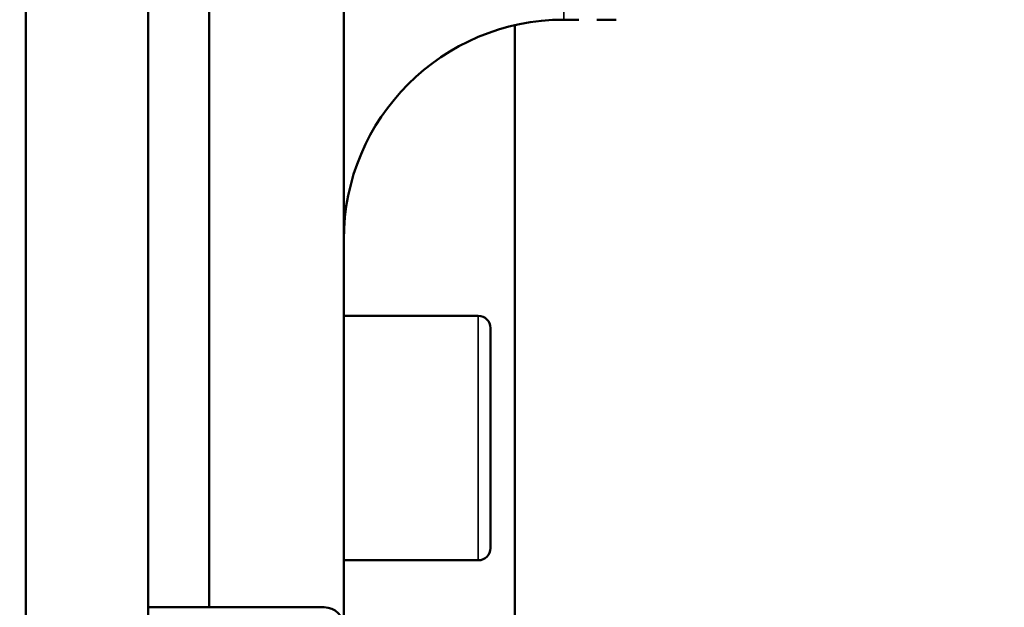
# Model space of a CAD drawing. Units: millimetres. Extents: x 10422 to 14437, y 2292 to 5232.
# Drawn here: x 12219 to 12260, y 2767 to 2791 of the extents above; entities that cross this region are included whole.
import ezdxf

# ---------------------------------------------------------------- set-up
doc = ezdxf.new("R2010")
doc.units = ezdxf.units.MM
doc.header["$LTSCALE"] = 10
doc.layers.get('Defpoints').update_dxf_attribs({"linetype": 'CONTINUOUS'})
for name, color, linetype, lineweight in [('AM_5 ( Bemassung)', 3, 'CONTINUOUS', 25), ('Sichtbar (ISO)', 7, 'CONTINUOUS', 50), ('Sichtbar schmal (ISO)', 7, 'CONTINUOUS', 35)]:
    doc.layers.add(name, color=color, linetype=linetype, lineweight=lineweight)
doc.styles.get("Standard").update_dxf_attribs({"font": 'times.ttf'})
doc.dimstyles.new('BENUTZERDEFINIERTE NORM$0', dxfattribs={"dimtxt": 3.5, "dimasz": 2.5, "dimexe": 1, "dimexo": 0, "dimgap": 1.5, "dimtad": 1, "dimdsep": 46, "dimtxsty": 'Standard', "dimcen": 0, "dimclrd": 256, "dimclre": 256, "dimclrt": 6, "dimadec": 0, "dimazin": 2, "dimtp": 0.1, "dimtm": 0.1, "dimtfac": 0.71, "dimtmove": 0, "dimatfit": 3, "dimfxl": 1, "dimlwd": -1, "dimlwe": -1, "dimarcsym": 0})

# ---------------------------------------------------------------- blocks, each defined once
blk = doc.blocks.new('*D22')
at = {"layer": 'AM_5 ( Bemassung)', "transparency": 16777216}
for p, q in [((11801.705, 2834.5), (12448.211, 2834.5)), ((12428.211, 2784.5), (12428.211, 2418.852)), ((12225.657, 2368.852), (12448.211, 2368.852))]:
    blk.add_line(p, q, dxfattribs=at)
for points in [[(12419.877, 2784.5), (12436.544, 2784.5), (12428.211, 2834.5)], [(12419.877, 2418.852), (12436.544, 2418.852), (12428.211, 2368.852)]]:
    blk.add_solid(points, dxfattribs=at)
at = {"layer": 'Defpoints', "color": 0, "transparency": 16777216}
for p in [(11801.705, 2834.5), (12225.657, 2368.852), (12428.211, 2368.852)]:
    blk.add_point(p, dxfattribs=at)
at = {"layer": 'AM_5 ( Bemassung)', "color": 6, "transparency": 16777216, "insert": (12362.605, 2601.676), "char_height": 70, "attachment_point": 5, "rotation": 90}
blk.add_mtext('466', dxfattribs=at)

msp = doc.modelspace()

# ---------------------------------------------------------------- linework, layer by layer
at = {"layer": 'Sichtbar (ISO)'}
for p, q in [((12219.657, 3325.91), (12219.657, 2625.235)), ((12224.657, 2625.235), (12224.657, 3043.764)), ((12232.657, 2914.678), (12232.657, 2754.322)), ((12227.157, 2828), (12227.157, 2766.522)), ((12241.657, 2790.558), (12242.266, 2790.558)), ((12243.008, 2790.558), (12243.791, 2790.558)), ((12239.657, 2640.871), (12239.657, 2790.333)), ((12232.657, 2778.445), (12238.157, 2778.445)), ((12238.657, 2777.945), (12238.657, 2768.945)), ((12232.657, 2768.445), (12238.157, 2768.445)), ((12224.657, 2766.522), (12231.857, 2766.522))]:
    msp.add_line(p, q, dxfattribs=at)
for centre, radius, start, end in [((12241.657, 2781.558), 9, 90, 180), ((12238.157, 2777.945), 0.5, 0, 90), ((12238.157, 2768.945), 0.5, 270, 0), ((12231.857, 2765.722), 0.8, 0, 90)]:
    msp.add_arc(centre, radius, start, end, dxfattribs=at)
at = {"layer": 'Sichtbar schmal (ISO)'}
for p, q in [((12241.657, 2790.558), (12241.657, 2878.442)), ((12238.157, 2778.445), (12238.157, 2768.445))]:
    msp.add_line(p, q, dxfattribs=at)

# ---------------------------------------------------------------- dimensions: what is measured, and where the dimension line sits
at = {"layer": 'AM_5 ( Bemassung)'}
dim = msp.add_linear_dim(base=(12428.211, 2368.852), p1=(11801.705, 2834.5), p2=(12225.657, 2368.852), angle=90, dimstyle='BENUTZERDEFINIERTE NORM$0', override={"dimscale": 20, "dimdec": 0}, dxfattribs=at)
dim.commit()
dim.dimension.update_dxf_attribs({"geometry": '*D22', "text_midpoint": (12428.211, 2601.676), "dimtype": 160})

doc.saveas('drawing.dxf')
